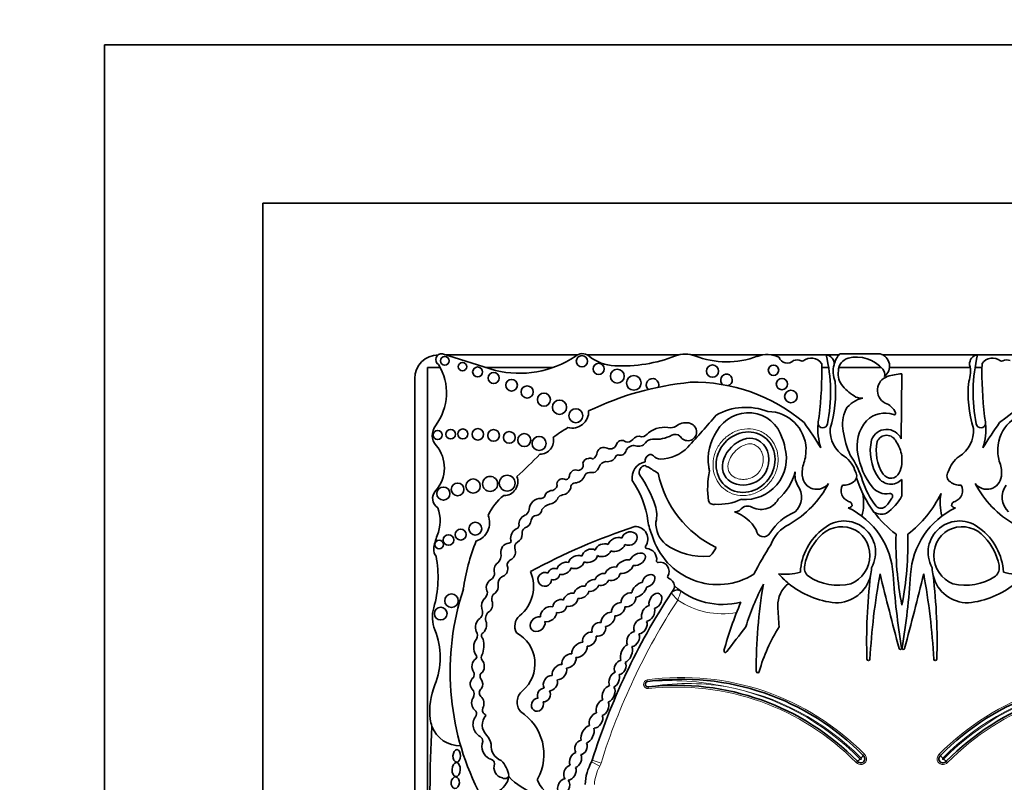
# Model space of a CAD drawing. Units: millimetres. Extents: x 0 to 747, y 0 to 1164.
# Drawn here: x 382 to 413, y 649 to 673 of the extents above; entities that cross this region are included whole.
import ezdxf
from ezdxf import colors
from ezdxf.entities.mleader import LeaderData, LeaderLine
from ezdxf.math import Vec2, Vec3

# ---------------------------------------------------------------- set-up
doc = ezdxf.new("R2010")
doc.units = ezdxf.units.MM
doc.layers.add('DV1_Défaut', color=7, linetype='Continuous')
doc.layers.add('Défaut', color=7, linetype='Continuous')

# ---------------------------------------------------------------- blocks, each defined once
blk = doc.blocks.new('_DOT')
at = {"color": 0}
blk.add_line((0, 0), (-1, 0), dxfattribs=at)
at = {"color": 0, "const_width": 0.333}
blk.add_lwpolyline([(-0.1665, 0, 1), (0.1665, 0, 1)], format="xyb", close=True, dxfattribs=at)
blk = doc.blocks.new('SE')
at = {"layer": 'DV1_Défaut', "color": 7, "linetype": 'Continuous', "lineweight": 35}
for p, q in [((384.644, 622.653), (384.644, 672.653)), ((384.644, 672.653), (434.644, 672.653)), ((429.644, 667.653), (389.644, 667.653)), ((389.644, 667.653), (389.644, 627.653)), ((396.997, 662.362), (395.323, 662.887)), ((399.587, 662.853), (395.433, 662.853)), ((402.805, 662.853), (399.897, 662.853)), ((405.453, 662.853), (403.188, 662.853)), ((407.451, 662.853), (405.709, 662.853)), ((407.855, 662.853), (407.465, 662.853)), ((407.883, 662.887), (409.155, 662.887)), ((412.224, 662.853), (409.244, 662.853)), ((413.979, 662.853), (412.237, 662.853)), ((395.248, 662.452), (394.845, 662.452)), ((394.845, 662.452), (394.845, 646.389)), ((398.813, 662.452), (396.71, 662.452)), ((407.53, 662.452), (407.312, 662.452)), ((409.194, 662.452), (407.852, 662.452)), ((412.005, 662.452), (409.454, 662.452)), ((412.377, 662.452), (412.158, 662.452)), ((394.444, 662.103), (394.444, 645.769)), ((409.844, 662.257), (409.824, 660.201)), ((409.84, 659.661), (409.84, 659.396)), ((409.844, 658.915), (409.844, 658.394)), ((408.626, 650.186), (408.663, 650.227)), ((411.025, 650.227), (411.062, 650.186)), ((408.44, 650.003), (408.399, 649.967)), ((411.29, 649.967), (411.248, 650.003))]:
    blk.add_line(p, q, dxfattribs=at)
at = {"layer": 'DV1_Défaut', "color": 7, "linetype": 'Continuous', "lineweight": 18}
for p, q in [((401.798, 652.58), (401.805, 652.525)), ((401.832, 652.304), (401.826, 652.359)), ((400.293, 649.846), (400.037, 649.991)), ((400.337, 649.948), (400.056, 650.035))]:
    blk.add_line(p, q, dxfattribs=at)
at = {"layer": 'DV1_Défaut', "color": 7, "linetype": 'Continuous', "lineweight": 35}
for centre, radius in [((395.394, 662.664), 0.139), ((399.731, 662.65), 0.178), ((395.956, 662.48), 0.133), ((396.435, 662.312), 0.158), ((400.261, 662.41), 0.177), ((400.849, 662.178), 0.219), ((403.859, 662.34), 0.193), ((405.786, 662.367), 0.165), ((396.94, 662.121), 0.174), ((397.507, 661.893), 0.183), ((401.372, 661.968), 0.232), ((406.054, 661.931), 0.18), ((398, 661.68), 0.193), ((406.338, 661.537), 0.2), ((398.53, 661.437), 0.207), ((399.022, 661.197), 0.226), ((399.539, 660.93), 0.221), ((395.582, 660.345), 0.151), ((395.966, 660.353), 0.158), ((396.439, 660.342), 0.181), ((396.938, 660.306), 0.184), ((395.173, 660.32), 0.144), ((397.434, 660.243), 0.186), ((397.909, 660.159), 0.205), ((398.378, 660.052), 0.223), ((396.292, 658.705), 0.226), ((396.829, 658.774), 0.237), ((397.369, 658.796), 0.249), ((395.351, 658.467), 0.208), ((395.802, 658.601), 0.2), ((396.36, 657.357), 0.204), ((395.513, 657), 0.166), ((395.899, 657.172), 0.173), ((395.215, 656.855), 0.136), ((395.607, 655.08), 0.214), ((395.269, 654.675), 0.2)]:
    blk.add_circle(centre, radius, dxfattribs=at)
for centre, radius, start, end in [((395.194, 662.103), 0.75, 90, 180), ((395.296, 662.702), 0.187, 81.5846, 236.8584), ((397.753, 665.461), 3.19, 256.2848, 303.5808), ((399.742, 662.563), 0.329, 50.8835, 132.9357), ((400.829, 663.9), 1.395, 230.8835, 267.5424), ((400.976, 667.314), 4.812, 267.5424, 290.8729), ((402.996, 662.014), 0.86, 69.1271, 110.8729), ((404.303, 665.441), 2.807, 249.1271, 290.27), ((405.581, 661.979), 0.882, 64.5268, 110.27), ((406.221, 662.865), 0.275, 198.7844, 315.6163), ((406.526, 662.416), 0.278, 62.0751, 112.9477), ((406.687, 662.719), 0.065, 242.0751, 306.1331), ((406.974, 662.326), 0.423, 37.5627, 126.1331), ((402.533, 661.673), 5.058, 348.5484, 13.5077), ((407.413, 662.567), 0.29, 354.4508, 82.5389), ((408.542, 662.323), 0.868, 139.4438, 165.5706), ((408.259, 662.344), 0.421, 105.9426, 179.5041), ((408.409, 661.683), 1.099, 40.649, 104.0119), ((409.052, 662.496), 0.404, 306.0623, 75.237), ((412.276, 662.567), 0.29, 97.4611, 185.5492), ((417.155, 661.673), 5.058, 166.4923, 191.4516), ((412.714, 662.326), 0.423, 53.8669, 142.4373), ((413.002, 662.719), 0.065, 233.8669, 297.9249), ((413.163, 662.416), 0.278, 67.0523, 117.9249), ((393.755, 661.646), 1.696, 322.5259, 32.0194), ((395.53, 662.301), 11.783, 353.203, 1.3702), ((408.542, 662.323), 0.868, 165.5706, 200.9649), ((408.448, 662.258), 0.617, 171.6054, 220.2966), ((409.073, 662.244), 0.23, 341.0916, 42.3414), ((411.146, 662.323), 0.868, 339.0351, 14.4294), ((424.159, 662.301), 11.783, 178.6298, 186.797), ((401.962, 661.905), 0.2, 338.7152, 226.864), ((404.301, 662.058), 0.184, 285.4271, 233.213), ((409.531, 661.733), 0.46, 108.5479, 241.7191), ((409.974, 660.314), 1.947, 93.8316, 107.6263), ((404.118, 652.41), 9.625, 95.7287, 115.7032), ((403.274, 656.616), 5.373, 49.6498, 91.2537), ((403.884, 661.651), 3.865, 343.1077, 5.366), ((409.374, 663.138), 1.894, 222.4788, 238.7665), ((415.805, 661.651), 3.865, 174.634, 196.8923), ((416.414, 656.616), 5.373, 88.7463, 130.3502), ((408.747, 660.691), 0.804, 99.5373, 147.1828), ((408.582, 662.013), 0.53, 249.0289, 273.4833), ((404.914, 659.271), 1.923, 68.7812, 119.1063), ((409.084, 660.657), 1.116, 155.0894, 191.2769), ((409.141, 660.808), 0.548, 23.3106, 71.6391), ((399.421, 661.059), 0.522, 255.2198, 2.6534), ((381.771, 679.792), 29.123, 317.023, 319.6888), ((404.984, 659.895), 1.127, 16.8531, 150.8582), ((405.594, 659.842), 1.222, 2.2544, 89.2214), ((409.13, 660.511), 1.941, 168.2226, 175.0633), ((409.304, 660.211), 0.802, 69.9061, 135.8577), ((409.601, 661.006), 0.0466, 242.0604, 23.3106), ((410.559, 660.511), 1.941, 4.9367, 11.7774), ((414.095, 659.842), 1.222, 90.7786, 177.7456), ((395.495, 660.313), 0.495, 142.5259, 220.8447), ((401.58, 656.609), 4.563, 120.1484, 127.2121), ((402.359, 659.685), 0.88, 78.104, 126.4882), ((402.493, 660.968), 0.425, 276.4269, 305.0102), ((403.015, 660.223), 0.485, 72.4516, 125.0102), ((403.077, 660.419), 0.279, 208.3879, 72.4516), ((396.976, 653.65), 12.06, 31.2807, 35.8367), ((409.13, 660.511), 1.941, 175.0633, 197.9755), ((407.344, 660.696), 0.149, 186.859, 349.8359), ((408.537, 660.456), 0.958, 175.7182, 238.3837), ((409.648, 659.971), 1.219, 139.0151, 192.1621), ((409.362, 659.989), 0.508, 24.6463, 159.7573), ((411.151, 660.456), 0.958, 301.6163, 4.2818), ((412.345, 660.696), 0.149, 190.1641, 353.141), ((422.712, 653.65), 12.06, 144.1633, 148.7193), ((410.559, 660.511), 1.941, 342.0245, 4.9367), ((398.399, 660.143), 0.433, 270.0686, 13.2807), ((401.176, 660.303), 0.206, 252.8221, 321.5629), ((401.534, 660.046), 0.235, 68.9438, 146.6116), ((401.604, 660.54), 0.275, 273.0831, 327.5848), ((401.974, 659.902), 0.287, 91.9859, 143.5136), ((402.06, 661.295), 1.111, 265.0436, 297.5681), ((402.686, 660.123), 0.218, 48.31, 120.7913), ((405.286, 659.556), 1.563, 145.4036, 188.7837), ((404.963, 659.738), 1.201, 9.1221, 23.737), ((410.985, 660.907), 3.032, 188.8782, 203.9048), ((410.393, 659.821), 1.546, 167.1455, 212.7779), ((409.362, 659.989), 0.321, 21.8722, 157.784), ((394.302, 659.282), 1.081, 317.6857, 40.8447), ((400.422, 659.711), 0.218, 59.6701, 162.2627), ((400.621, 660.093), 0.213, 245.3901, 347.723), ((400.996, 659.961), 0.188, 50.5272, 152.4921), ((401.36, 659.729), 0.255, 74.2596, 154.8652), ((401.511, 660.264), 0.301, 254.2596, 320.5664), ((402.206, 660.752), 1.193, 270.0261, 317.023), ((404.89, 659.585), 1.305, 264.8517, 15.2655), ((391.553, 660.585), 15.277, 356.5501, 357.394), ((410.393, 659.821), 1.359, 167.6952, 212.7779), ((408.86, 659.528), 0.989, 7.6934, 35.9265), ((428.135, 660.585), 15.277, 182.606, 183.4499), ((384.3, 673.482), 19.71, 312.7358, 315.6733), ((399.949, 659.39), 0.192, 93.2447, 165.3133), ((399.981, 659.392), 0.194, 59.0103, 102.6024), ((399.9, 659.819), 0.317, 304.8741, 352.55), ((400.54, 659.755), 0.279, 259.3592, 333.7539), ((400.875, 659.603), 0.0888, 64.8351, 161.5466), ((400.945, 659.867), 0.186, 259.8979, 350.743), ((401.95, 659.492), 0.223, 119.4414, 184.396), ((401.901, 659.579), 0.123, 39.9564, 119.4414), ((402.206, 659.834), 0.275, 219.9564, 270.0261), ((405.594, 659.842), 1.222, 340.7921, 351.6896), ((407.484, 658.889), 0.932, 16.7311, 53.739), ((405.804, 658.019), 2.925, 17.0347, 34.5567), ((410.661, 660.056), 2.23, 188.8261, 218.1562), ((412.205, 658.889), 0.932, 126.261, 163.2689), ((414.095, 659.842), 1.222, 188.3104, 199.2079), ((399.601, 659.374), 0.175, 274.6018, 21.5974), ((399.936, 659.443), 0.366, 305.9089, 339.9639), ((400.504, 659.244), 0.237, 93.8186, 161.9107), ((401.843, 658.96), 0.528, 102.6312, 188.1636), ((401.768, 659.136), 0.227, 99.6908, 201.5231), ((401.818, 659.419), 0.106, 213.8834, 268.1453), ((406.395, 666.505), 8.527, 237.5061, 240.0766), ((404.846, 659.392), 1.107, 183.8852, 190.9138), ((407.677, 659.116), 0.984, 160.7921, 185.8741), ((408.86, 659.528), 0.989, 335.8279, 352.3066), ((412.012, 659.116), 0.984, 354.1259, 19.2079), ((397.262, 658.846), 0.443, 269.8668, 21.1192), ((399.109, 658.768), 0.167, 64.5447, 195.5559), ((399.214, 659.041), 0.126, 254.565, 7.2427), ((399.536, 659.016), 0.2, 66.6151, 168.2469), ((399.501, 659.138), 0.332, 272.064, 338.3511), ((399.957, 658.979), 0.153, 86.8263, 166.211), ((400.004, 659.813), 0.682, 266.8263, 282.4366), ((398.472, 656.877), 3.774, 18.7718, 35.1911), ((405.44, 659.798), 3.369, 191.7103, 244.2017), ((406.429, 658.642), 2.724, 168.5573, 188.5926), ((404.746, 659.628), 1.793, 311.5526, 344.864), ((407.099, 659.046), 0.633, 169.671, 209.5435), ((407.156, 659.063), 0.46, 185.8741, 323.5446), ((408.2, 659.026), 0.22, 300.2411, 36.7484), ((411.816, 660.022), 3.566, 197.2695, 216.8291), ((409.496, 659.243), 0.478, 212.7779, 316.773), ((409.496, 659.243), 0.292, 212.7779, 335.8279), ((411.488, 659.026), 0.22, 143.2516, 239.7589), ((412.532, 659.063), 0.46, 216.4554, 354.1259), ((398.76, 658.751), 0.19, 265.2176, 351.6149), ((399.08, 658.728), 0.306, 275.9978, 355.1872), ((399.546, 658.636), 0.174, 100.9263, 157.6316), ((398.874, 657.202), 2.97, 7.6647, 34.5343), ((404.675, 660.283), 3.22, 299.9043, 332.3548), ((406.047, 658.354), 0.629, 312.1187, 37.1657), ((408.282, 658.558), 0.359, 150.2621, 250.3551), ((408.027, 659.174), 0.441, 262.6846, 310.0663), ((411.11, 659.693), 2.638, 198.0419, 217.9524), ((409.356, 659.031), 0.572, 218.1562, 279.9409), ((411.662, 659.174), 0.441, 229.9337, 277.3154), ((411.406, 658.558), 0.359, 289.6449, 29.7379), ((415.014, 660.283), 3.22, 207.6452, 240.0957), ((413.642, 658.354), 0.629, 142.8343, 227.8813), ((395.361, 658.318), 0.351, 137.6857, 238.0266), ((398.258, 657.093), 1.646, 127.2923, 155.3673), ((398.429, 657.949), 0.364, 87.9916, 177.8068), ((398.439, 658.438), 0.125, 271.2142, 336.1463), ((398.807, 658.301), 0.268, 103.6871, 161.3126), ((398.68, 658.443), 0.311, 274.5776, 339.9347), ((399.17, 658.175), 0.255, 103.2102, 140.7814), ((407.132, 658.173), 1.504, 343.9462, 11.3675), ((408.738, 658.723), 0.885, 313.3513, 333.1898), ((408.514, 659.093), 1.502, 304.1439, 332.2827), ((409.469, 658.385), 0.0844, 313.8126, 99.9409), ((407.873, 660.022), 3.566, 307.2126, 334.1832), ((412.557, 658.173), 1.504, 168.6325, 196.0538), ((394.037, 657.603), 1.212, 337.4433, 20.1689), ((398.844, 657.684), 0.47, 107.1969, 143.3278), ((401.177, 657.787), 0.92, 346.2847, 19.3485), ((403.889, 658.282), 0.16, 196.9755, 288.0921), ((404.044, 659.878), 1.751, 266.5479, 294.5953), ((405.393, 658.59), 0.622, 238.1496, 330.7777), ((408.152, 658.156), 0.139, 269.5994, 329.1267), ((407.06, 655.751), 2.515, 3.6159, 64.3189), ((408.132, 658.085), 0.138, 0.1458, 77.7992), ((409.183, 658.211), 0.209, 222.4642, 321.1595), ((412.628, 655.751), 2.515, 115.6811, 176.3841), ((411.556, 658.085), 0.138, 102.2008, 179.8542), ((411.537, 658.156), 0.139, 210.8733, 270.4006), ((396.211, 657.542), 0.6, 287.0981, 23.3354), ((398.052, 657.499), 0.311, 105.1734, 177.6308), ((397.679, 658.078), 0.404, 316.2409, 343.458), ((398.312, 657.584), 0.195, 97.6035, 167.504), ((398.258, 657.986), 0.21, 277.6035, 354.1346), ((404.154, 656.714), 1.241, 29.2203, 71.3761), ((407.09, 656.345), 1.662, 111.943, 148.1639), ((411.816, 660.022), 3.566, 216.8291, 232.7874), ((409.191, 658.213), 0.4, 235.0733, 294.5917), ((397.615, 657.477), 0.13, 288.5116, 15.6763), ((398.015, 657.225), 0.179, 119.5214, 192.5378), ((397.841, 657.648), 0.281, 287.7626, 355.6364), ((407.838, 637.958), 20.503, 108.2912, 118.3476), ((401.417, 657.028), 0.397, 325.4285, 91.8885), ((403.619, 657.885), 1.824, 189.0581, 204.086), ((402.941, 657.523), 0.871, 177.0114, 229.9003), ((406.759, 656.484), 1.116, 115.4461, 160.777), ((408.448, 655.899), 1.814, 126.138, 177.3889), ((408.022, 656.61), 0.992, 330.5988, 130.4758), ((411.666, 656.61), 0.992, 49.5242, 209.4012), ((411.24, 655.899), 1.814, 2.6111, 53.862), ((396.62, 656.53), 1.584, 157.4433, 173.3046), ((397.826, 657.047), 0.35, 118.9129, 187.9399), ((397.578, 657.17), 0.263, 297.1747, 3.5302), ((404.024, 657.747), 2.157, 196.3216, 302.0049), ((405.472, 657.336), 0.235, 183.9952, 331.0274), ((408.511, 655.867), 1.771, 136.3515, 169.0314), ((419.846, 656.892), 10.19, 178.3659, 191.0456), ((399.843, 656.892), 10.19, 348.9544, 1.6341), ((411.178, 655.867), 1.771, 10.9686, 43.6485), ((402.293, 654.584), 6.369, 158.0088, 172.2634), ((397.445, 656.621), 0.28, 95.3648, 188.4193), ((397.426, 656.964), 0.0638, 263.5665, 32.8954), ((397.81, 656.765), 0.204, 123.308, 204.5336), ((401.782, 656.776), 0.0466, 145.4285, 266.8393), ((403.584, 658.582), 2.103, 235.1076, 274.8432), ((403.068, 657.197), 1.004, 315.8525, 334.5596), ((416.126, 650.231), 12.346, 147.5706, 152.5755), ((395.318, 656.683), 0.274, 173.3046, 223.578), ((391.656, 655.829), 3.527, 343.991, 10.8604), ((396.852, 656.515), 0.322, 312.2696, 11.5956), ((397.36, 656.617), 0.272, 294.4647, 13.7147), ((401.761, 656.396), 0.333, 350.9426, 86.8393), ((403.757, 656.533), 0.0466, 274.8432, 311.0659), ((397.546, 656.208), 0.177, 114.4647, 206.6347), ((402.137, 656.337), 0.0466, 170.9426, 280.7378), ((402.199, 656.008), 0.288, 328.7803, 100.7378), ((407.115, 656.125), 0.352, 167.0388, 229.8438), ((407.758, 656.14), 1.128, 346.3763, 359.1146), ((411.931, 656.14), 1.128, 180.8854, 193.6237), ((412.573, 656.125), 0.352, 310.1562, 12.9612), ((396.731, 655.943), 0.236, 298.9916, 4.8732), ((397.335, 655.622), 0.252, 121.4613, 187.9224), ((397.01, 655.526), 1.192, 309.0992, 23.5326), ((402.485, 655.835), 0.0466, 148.7803, 252.1767), ((406.182, 657.535), 1.618, 261.5562, 286.2956), ((408.015, 657.758), 2.759, 221.3602, 230.4872), ((407.838, 657.294), 1.724, 236.5727, 283.244), ((407.758, 656.14), 1.128, 269.2118, 346.3763), ((426.072, 653.809), 17.341, 173.1591, 181.9109), ((430.82, 651.997), 22.02, 169.6999, 176.7917), ((512.549, 681.005), 106.391, 193.62962, 194.94375), ((432.417, 657.353), 22.892, 183.6159, 189.4673), ((387.271, 657.353), 22.892, 350.5327, 356.3841), ((307.139, 681.005), 106.391, 345.05625, 346.37038), ((388.869, 651.997), 22.02, 3.2083, 10.3001), ((393.616, 653.809), 17.341, 358.0891, 6.8409), ((411.931, 656.14), 1.128, 193.6237, 270.7882), ((411.851, 657.294), 1.724, 256.756, 303.4273), ((413.507, 657.535), 1.618, 253.7044, 278.4438), ((402.389, 655.537), 0.266, 3.3694, 72.1767), ((402.389, 655.537), 0.266, 341.3498, 3.3694), ((404.182, 657.23), 2.268, 227.6913, 284.5738), ((411.933, 652.154), 7.328, 151.9158, 163.3089), ((420.313, 653.008), 15.07, 170.0811, 180.6431), ((406.824, 654.924), 0.903, 128.7103, 181.0321), ((408.015, 657.758), 2.759, 230.4872, 264.3314), ((411.674, 657.758), 2.759, 275.6686, 309.5128), ((403.958, 652.831), 8.392, 161.8756, 206.5382), ((396.401, 655.388), 0.35, 314.547, 354.0898), ((397.096, 655.136), 0.218, 120.6092, 196.1916), ((419.935, 643.871), 20.813, 146.6186, 162.774), ((419.935, 643.871), 20.813, 146.1931, 146.6186), ((402.74, 655.201), 0.22, 54.5907, 146.6186), ((416.126, 650.231), 12.346, 157.104, 164.6312), ((424.55, 655.853), 18.652, 182.903, 184.922), ((396.078, 654.561), 1.074, 163.991, 202.0368), ((396.303, 654.723), 0.288, 313.62, 23.689), ((396.96, 654.515), 0.276, 119.9981, 196.1538), ((398.023, 654.28), 0.414, 129.0992, 210.5485), ((555.273, 538.146), 189.974, 142.32326, 142.62313), ((410.368, 651.435), 5.226, 147.3734, 164.3149), ((392.942, 653.291), 2.309, 337.9148, 22.0368), ((396.198, 653.986), 0.23, 328.0173, 32.4865), ((396.692, 653.973), 0.138, 150.4235, 231.4721), ((397.121, 653.085), 1.126, 310.5982, 61.0196), ((395.879, 653.663), 0.754, 336.5513, 15.4956), ((396.317, 653.308), 0.0901, 311.013, 46.2807), ((396.68, 653.284), 0.134, 144.0798, 213.4544), ((404.267, 653.491), 0.0466, 164.6312, 333.8882), ((409.796, 653.581), 0.0412, 194.9437, 9.4673), ((409.892, 653.581), 0.0412, 170.5327, 345.0563), ((408.788, 653.232), 0.0466, 181.9109, 356.7917), ((410.901, 653.232), 0.0466, 183.2083, 358.0891), ((396.1, 652.745), 0.225, 334.3407, 22.2749), ((396.652, 652.693), 0.143, 138.9092, 219.8572), ((405.29, 652.847), 0.0466, 190.2183, 0.9128), ((397.128, 651.593), 2.208, 157.9148, 186.6358), ((401.817, 652.442), 0.0839, 97.7619, 276.3368), ((402.889, 644.572), 8.026, 44.3784, 97.7619), ((402.712, 644.381), 8.026, 44.4644, 96.3368), ((416.799, 644.572), 8.026, 82.2381, 135.6216), ((416.977, 644.381), 8.026, 83.6632, 135.5356), ((396.075, 652.124), 0.248, 329.2118, 43.2184), ((396.645, 652.171), 0.159, 126.3947, 226.9399), ((398.146, 651.872), 0.463, 129.2702, 219.8451), ((396.266, 651.509), 0.136, 336.6348, 59.4442), ((396.544, 651.328), 0.199, 140.2716, 155.3107), ((397.032, 651.15), 0.451, 137.6981, 224.9456), ((396.756, 651.629), 0.171, 161.7153, 228.1695), ((396.544, 651.328), 0.199, 39.1785, 60.6885), ((396.91, 650.217), 1.619, 331.4147, 57.013), ((395.888, 651.449), 0.96, 186.6358, 200.9052), ((396.718, 651.166), 0.431, 145.3424, 241.8684), ((431.668, 648.915), 36.742, 176.5815, 182.8498), ((395.888, 651.449), 0.96, 200.9052, 270.6583), ((396.349, 650.468), 0.514, 8.2206, 44.9456), ((396.415, 650.634), 0.182, 359.5795, 56.8015), ((397.026, 650.481), 0.455, 160.5043, 242.2514), ((397.365, 650.5), 0.509, 175.3174, 248.8087), ((396.806, 649.915), 0.163, 3.0121, 87.0092), ((397.29, 649.811), 0.34, 160.6987, 257.3228), ((396.587, 649.422), 0.846, 8.6923, 45.4179), ((401.409, 649.213), 1.577, 150.415, 177.7306), ((399.846, 650.1), 0.22, 330.415, 342.774), ((408.544, 650.084), 0.131, 217.8739, 51.0548), ((409.436, 648.892), 1.492, 127.6189, 131.8638), ((409.709, 649.176), 1.481, 137.0055, 141.2838), ((411.145, 650.084), 0.131, 128.9452, 322.1261), ((409.979, 649.176), 1.481, 38.7162, 42.9945), ((410.253, 648.892), 1.492, 48.1362, 52.3811), ((396.791, 649.619), 0.636, 237.58, 351.0617), ((397.291, 649.599), 0.142, 237.8646, 339.5278), ((399.111, 651.168), 2.362, 224.2565, 272.7039), ((398.372, 649.42), 0.0466, 151.4147, 200.4448), ((399.187, 649.724), 0.916, 200.4448, 272.2478)]:
    blk.add_arc(centre, radius, start, end, dxfattribs=at)
at = {"layer": 'DV1_Défaut', "color": 7, "linetype": 'Continuous', "lineweight": 18}
for centre, radius, start, end in [((409.048, 652.869), 6.672, 157.8848, 160.4818), ((419.935, 643.871), 20.519, 146.8279, 162.774), ((404.182, 657.23), 2.562, 236.2946, 279.8277), ((401.817, 652.442), 0.139, 97.7619, 276.3368), ((402.889, 644.572), 8.082, 44.3992, 97.7619), ((402.507, 644.17), 8.384, 77.8784, 94.8006), ((403.075, 644.779), 7.682, 81.068, 99.3579), ((416.799, 644.572), 8.082, 82.2381, 135.6008), ((402.712, 644.381), 7.971, 44.4851, 96.3368), ((402.712, 644.381), 8.137, 44.4003, 78.9767), ((402.889, 644.572), 7.916, 44.3119, 79.9734), ((416.799, 644.572), 7.916, 100.0266, 135.6881), ((416.977, 644.381), 8.137, 101.0233, 135.5997), ((416.977, 644.381), 7.971, 83.6632, 135.5149), ((408.544, 650.084), 0.186, 218.9364, 49.9819), ((411.145, 650.084), 0.186, 130.0181, 321.0636), ((399.846, 650.1), 0.514, 330.415, 342.774), ((408.544, 650.084), 0.021, 207.9873, 61.1718), ((411.145, 650.084), 0.021, 118.8282, 332.0127), ((401.409, 649.213), 1.283, 150.415, 177.4932)]:
    blk.add_arc(centre, radius, start, end, dxfattribs=at)
at = {"layer": 'DV1_Défaut', "color": 7, "linetype": 'Continuous', "lineweight": 35}
for centre, major_axis, ratio in [((404.904, 659.46), (0.587, 0.793), 0.910149), ((395.773, 650.175), (-0.006, -0.197), 0.600315), ((395.755, 649.741), (0.012, 0.22), 0.577175), ((395.728, 649.328), (-0.014, -0.18), 0.728077)]:
    blk.add_ellipse(centre, major_axis=major_axis, ratio=ratio, dxfattribs=at)
for centre, major_axis, ratio, start_param, end_param in [((407.913, 656.484), (-0.503, -0.802), 0.963522, 0.930979, 4.553579), ((411.776, 656.484), (0.503, -0.802), 0.963522, 1.729606, 5.352206), ((400.823, 656.858), (-0.261, -0.119), 0.713252, 3.735143, 5.712546), ((401.232, 657.045), (-0.231, -0.101), 0.825533, 0.596203, 5.726321), ((400.401, 656.677), (0.248, 0.085), 0.747346, 0.661305, 2.680258), ((400.823, 656.858), (-0.261, -0.119), 0.713252, 0.559272, 2.557044), ((399.557, 656.303), (0.238, 0.114), 0.736396, 0.511371, 2.646987), ((399.976, 656.5), (-0.241, -0.113), 0.752012, 3.620215, 5.783285), ((399.976, 656.5), (-0.241, -0.113), 0.752012, 0.500753, 2.61221), ((400.401, 656.677), (0.248, 0.085), 0.747346, 3.714334, 5.758919), ((401.49, 656.388), (-0.238, -0.135), 0.615635, 0.658923, 5.635782), ((397.171, 656.073), (0.091, 0.232), 0.859014, 0.91345, 2.36337), ((397.171, 656.073), (0.091, 0.232), 0.859014, 3.720999, 5.262976), ((399.164, 656.102), (0.219, 0.124), 0.685638, 0.54242, 2.550203), ((399.164, 656.102), (0.219, 0.124), 0.685638, 3.731312, 5.671893), ((399.557, 656.303), (0.238, 0.114), 0.736396, 3.65999, 5.7591), ((400.704, 655.933), (0.221, 0.135), 0.760617, 0.624566, 2.444975), ((401.084, 656.157), (0.26, 0.146), 0.628574, 0.587945, 2.487165), ((401.084, 656.157), (0.26, 0.146), 0.628574, 3.829451, 5.712266), ((398.556, 655.755), (0.182, 0.117), 0.99909, 0.519062, 5.686727), ((398.841, 655.922), (0.173, 0.085), 0.916563, 0.628142, 2.506811), ((398.841, 655.922), (0.173, 0.085), 0.916563, 3.919352, 5.75798), ((400.369, 655.751), (0.206, 0.11), 0.751227, 0.726234, 2.545694), ((400.704, 655.933), (0.221, 0.135), 0.760617, 3.729119, 5.641097), ((401.838, 655.712), (-0.167, -0.164), 0.680953, 0.674229, 5.591148), ((396.898, 655.519), (0.06, 0.232), 0.775733, 0.608791, 2.557452), ((396.898, 655.519), (0.06, 0.232), 0.775733, 3.94166, 5.202545), ((399.715, 655.346), (0.221, 0.132), 0.675279, 0.648409, 2.553451), ((400.053, 655.563), (0.203, 0.121), 0.701071, 0.705721, 2.555516), ((400.053, 655.563), (0.203, 0.121), 0.701071, 3.825211, 5.603023), ((400.369, 655.751), (0.206, 0.11), 0.751227, 3.835515, 5.537914), ((401.543, 655.428), (0.206, 0.199), 0.580794, 0.644497, 2.561371), ((401.543, 655.428), (0.206, 0.199), 0.580794, 3.706331, 5.631386), ((399.373, 655.111), (0.206, 0.146), 0.751991, 0.598393, 2.436323), ((399.715, 655.346), (0.221, 0.132), 0.675279, 3.854398, 5.728453), ((401.202, 655.108), (0.192, 0.171), 0.749578, 0.508295, 2.678155), ((401.202, 655.108), (0.192, 0.171), 0.749578, 3.628899, 5.816697), ((402.054, 655.074), (-0.134, -0.224), 0.681906, 0.560759, 5.738416), ((396.732, 654.945), (0.035, 0.232), 0.749963, 0.705598, 2.153847), ((396.732, 654.945), (0.035, 0.232), 0.749963, 3.874338, 5.421938), ((398.676, 654.656), (0.221, 0.167), 0.770036, 0.48682, 2.743335), ((399.032, 654.909), (0.192, 0.128), 0.854611, 0.514817, 2.60117), ((399.032, 654.909), (0.192, 0.128), 0.854611, 3.723224, 5.614049), ((399.373, 655.111), (0.206, 0.146), 0.751991, 3.66971, 5.707172), ((400.878, 654.813), (0.181, 0.167), 0.677854, 0.553985, 2.69869), ((400.878, 654.813), (0.181, 0.167), 0.677854, 3.655082, 5.726434), ((401.823, 654.68), (0.136, 0.236), 0.679397, 0.527612, 2.659968), ((398.331, 654.34), (0.181, 0.178), 0.843012, 0.479308, 5.787523), ((398.676, 654.656), (0.221, 0.167), 0.770036, 3.720603, 5.740104), ((400.558, 654.493), (0.181, 0.188), 0.656379, 0.459777, 2.602195), ((400.558, 654.493), (0.181, 0.188), 0.656379, 3.716305, 5.812931), ((401.823, 654.68), (0.136, 0.236), 0.679397, 3.607225, 5.749123), ((396.541, 654.28), (0.055, 0.252), 0.660966, 0.540507, 2.449954), ((396.541, 654.28), (0.055, 0.252), 0.660966, 3.64068, 5.530597), ((400.263, 654.176), (0.164, 0.171), 0.847771, 0.491101, 2.657946), ((400.263, 654.176), (0.164, 0.171), 0.847771, 3.598329, 5.834224), ((401.581, 654.271), (0.136, 0.222), 0.725239, 0.47165, 2.721415), ((401.581, 654.271), (0.136, 0.222), 0.725239, 3.615758, 5.830844), ((399.967, 653.867), (0.16, 0.188), 0.765781, 0.441299, 2.602063), ((399.967, 653.867), (0.16, 0.188), 0.765781, 3.64086, 5.725315), ((401.349, 653.868), (0.129, 0.222), 0.705317, 0.478302, 2.803973), ((401.349, 653.868), (0.129, 0.222), 0.705317, 3.650965, 5.826746), ((396.485, 653.617), (0.01, 0.297), 0.590056, 0.608288, 2.552564), ((399.654, 653.525), (0.203, 0.203), 0.65866, 0.556919, 2.694129), ((399.654, 653.525), (0.203, 0.203), 0.65866, 3.645477, 5.798983), ((401.138, 653.411), (0.117, 0.278), 0.557058, 0.458612, 2.660309), ((401.138, 653.411), (0.117, 0.278), 0.557058, 3.590627, 5.818672), ((399.32, 653.177), (0.181, 0.181), 0.738176, 0.505925, 2.736946), ((396.449, 653.007), (0.005, 0.252), 0.781158, 0.40929, 2.363846), ((396.449, 653.007), (0.005, 0.252), 0.781158, 3.668378, 5.665586), ((399.018, 652.821), (0.178, 0.203), 0.746783, 0.502875, 2.604015), ((399.32, 653.177), (0.181, 0.181), 0.738176, 3.722917, 5.840487), ((400.941, 652.97), (0.101, 0.213), 0.741067, 0.456466, 2.657322), ((400.941, 652.97), (0.101, 0.213), 0.741067, 3.541267, 5.848436), ((398.736, 652.475), (0.146, 0.207), 0.831885, 0.475114, 2.813994), ((399.018, 652.821), (0.178, 0.203), 0.746783, 3.731587, 5.861123), ((400.753, 652.58), (0.094, 0.235), 0.600301, 0.440827, 2.670317), ((400.753, 652.58), (0.094, 0.235), 0.600301, 3.671472, 5.698253), ((396.399, 652.448), (-0.015, 0.227), 0.869852, 0.434044, 2.253109), ((396.399, 652.448), (-0.015, 0.227), 0.869852, 3.939054, 5.398707), ((398.736, 652.475), (0.146, 0.207), 0.831885, 3.688096, 5.688637), ((400.576, 652.135), (0.119, 0.253), 0.659212, 0.477238, 2.636977), ((398.53, 652.101), (0.103, 0.196), 0.917143, 0.460427, 2.526983), ((398.53, 652.101), (0.103, 0.196), 0.917143, 3.527159, 5.828812), ((400.576, 652.135), (0.119, 0.253), 0.659212, 3.688152, 5.949747), ((396.439, 651.838), (-0.005, 0.252), 0.769758, 0.870307, 2.550457), ((396.439, 651.838), (-0.005, 0.252), 0.769758, 4.031766, 5.732589), ((398.324, 651.791), (0.096, 0.185), 0.900885, 0.426099, 5.620656), ((400.381, 651.701), (0.112, 0.246), 0.683165, 0.538239, 2.564179), ((400.381, 651.701), (0.112, 0.246), 0.683165, 3.700532, 5.77092), ((400.175, 651.295), (0.145, 0.225), 0.707885, 0.640899, 2.691331), ((400.175, 651.295), (0.145, 0.225), 0.707885, 3.586266, 5.826682), ((399.91, 650.853), (0.141, 0.275), 0.575695, 0.419668, 2.563706), ((399.91, 650.853), (0.141, 0.275), 0.575695, 3.692381, 5.747016), ((399.701, 650.441), (0.083, 0.217), 0.825663, 0.408398, 2.650491), ((399.701, 650.441), (0.083, 0.217), 0.825663, 3.548376, 5.657039), ((399.527, 650.043), (0.105, 0.231), 0.702793, 0.491185, 2.624954), ((399.527, 650.043), (0.105, 0.231), 0.702793, 3.705144, 5.803753), ((399.35, 649.648), (0.116, 0.222), 0.722064, 0.596373, 2.922029), ((399.35, 649.648), (0.116, 0.222), 0.722064, 3.47454, 5.816496), ((399.154, 649.205), (0.094, 0.235), 0.703425, 0.265025, 5.986032)]:
    blk.add_ellipse(centre, major_axis=major_axis, ratio=ratio, start_param=start_param, end_param=end_param, dxfattribs=at)
at = {"layer": 'DV1_Défaut', "color": 7, "linetype": 'Continuous', "lineweight": 18}
for points, knots in [([(405.55, 660.333), (405.635, 660.271), (405.709, 660.193), (405.767, 660.106), (405.826, 660.02), (405.87, 659.922), (405.898, 659.821), (405.926, 659.716), (405.938, 659.606), (405.933, 659.498), (405.928, 659.381), (405.904, 659.264), (405.863, 659.155), (405.819, 659.037), (405.755, 658.925), (405.676, 658.827), (405.593, 658.725), (405.492, 658.635), (405.38, 658.566), (405.268, 658.497), (405.143, 658.447), (405.014, 658.423), (404.894, 658.399), (404.767, 658.398), (404.646, 658.42), (404.535, 658.44), (404.427, 658.48), (404.331, 658.538), (404.241, 658.592), (404.159, 658.662), (404.093, 658.743), (404.028, 658.823), (403.975, 658.915), (403.939, 659.011), (403.901, 659.111), (403.88, 659.218), (403.875, 659.324), (403.87, 659.438), (403.883, 659.554), (403.913, 659.664), (403.945, 659.783), (403.997, 659.898), (404.065, 660.001), (404.137, 660.11), (404.228, 660.208), (404.332, 660.288), (404.437, 660.368), (404.557, 660.431), (404.683, 660.47), (404.803, 660.507), (404.932, 660.523), (405.058, 660.514), (405.173, 660.505), (405.288, 660.476), (405.392, 660.427), (405.448, 660.401), (405.501, 660.37), (405.55, 660.333)], [0, 0, 0, 0, 0.04814, 0.04814, 0.04814, 0.096176, 0.096176, 0.096176, 0.145955, 0.145955, 0.145955, 0.199601, 0.199601, 0.199601, 0.257467, 0.257467, 0.257467, 0.318143, 0.318143, 0.318143, 0.378483, 0.378483, 0.378483, 0.435136, 0.435136, 0.435136, 0.486844, 0.486844, 0.486844, 0.535013, 0.535013, 0.535013, 0.582284, 0.582284, 0.582284, 0.63118, 0.63118, 0.63118, 0.683559, 0.683559, 0.683559, 0.740209, 0.740209, 0.740209, 0.800285, 0.800285, 0.800285, 0.861068, 0.861068, 0.861068, 0.919024, 0.919024, 0.919024, 0.972103, 0.972103, 0.972103, 1, 1, 1, 1]), ([(405.274, 659.959), (405.233, 659.99), (405.186, 660.014), (405.137, 660.028), (405.091, 660.041), (405.042, 660.043), (404.995, 660.037), (404.936, 660.03), (404.878, 660.011), (404.825, 659.986), (404.742, 659.947), (404.667, 659.893), (404.601, 659.83), (404.532, 659.765), (404.473, 659.688), (404.427, 659.605), (404.396, 659.547), (404.371, 659.484), (404.358, 659.419), (404.348, 659.371), (404.344, 659.321), (404.35, 659.272), (404.356, 659.223), (404.371, 659.174), (404.396, 659.131), (404.417, 659.094), (404.444, 659.061), (404.476, 659.034), (404.507, 659.007), (404.542, 658.985), (404.58, 658.968), (404.636, 658.942), (404.699, 658.927), (404.761, 658.92), (404.825, 658.914), (404.89, 658.916), (404.953, 658.928), (405.028, 658.942), (405.102, 658.968), (405.168, 659.006), (405.233, 659.044), (405.292, 659.095), (405.338, 659.154), (405.378, 659.206), (405.408, 659.265), (405.429, 659.327), (405.45, 659.389), (405.462, 659.456), (405.463, 659.523), (405.464, 659.595), (405.453, 659.669), (405.429, 659.737), (405.411, 659.788), (405.386, 659.838), (405.352, 659.881), (405.33, 659.911), (405.303, 659.937), (405.274, 659.959)], [0, 0, 0, 0, 0.043755, 0.043755, 0.043755, 0.084589, 0.084589, 0.084589, 0.135282, 0.135282, 0.135282, 0.213697, 0.213697, 0.213697, 0.295066, 0.295066, 0.295066, 0.352021, 0.352021, 0.352021, 0.394061, 0.394061, 0.394061, 0.436678, 0.436678, 0.436678, 0.472624, 0.472624, 0.472624, 0.507507, 0.507507, 0.507507, 0.561285, 0.561285, 0.561285, 0.616103, 0.616103, 0.616103, 0.68193, 0.68193, 0.68193, 0.746673, 0.746673, 0.746673, 0.80257, 0.80257, 0.80257, 0.85945, 0.85945, 0.85945, 0.921684, 0.921684, 0.921684, 0.968507, 0.968507, 0.968507, 1, 1, 1, 1]), ([(402.76, 655.098), (402.708, 655.155), (402.655, 655.214), (402.579, 655.297), (402.556, 655.323), (402.556, 655.323)], [0, 0, 0, 0, 0.5, 0.5, 1, 1, 1, 1])]:
    blk.add_open_spline(points, degree=3, knots=knots, dxfattribs=at)
at = {"layer": 'DV1_Défaut', "color": 7, "linetype": 'Continuous', "lineweight": 35}
for points, knots in [([(405.38, 660.103), (405.641, 659.909), (405.726, 659.486), (405.251, 658.595), (404.367, 658.608), (404.023, 659.684), (404.723, 660.378), (405.283, 660.165), (405.334, 660.137), (405.38, 660.103)], [0, 0, 0, 0, 0.224224, 0.224224, 0.592249, 0.592249, 0.960273, 0.960273, 1, 1, 1, 1]), ([(404.551, 657.89), (404.568, 657.891), (404.725, 657.906), (404.828, 658.093), (404.995, 658.071), (405.065, 658.062)], [0, 0, 0, 0, 0.155275, 0.645927, 1, 1, 1, 1])]:
    blk.add_open_spline(points, degree=3, knots=knots, dxfattribs=at)

msp = doc.modelspace()

# ---------------------------------------------------------------- block references
at = {"layer": 'Défaut'}
msp.add_blockref('SE', (0, 0), dxfattribs=at)

# ---------------------------------------------------------------- leaders
at = {"layer": 'Défaut', "color": 7, "linetype": 'Continuous', "lineweight": 18}
ml = msp.add_multileader_mtext('Standard', dxfattribs=at)
ml.set_content('{\\pxsm0.9;\\fSolid Edge ISO|b1||i0||c0|p34;\\W1.;06/10/2016\\P}', color=256)
ml.set_leader_properties()
ml.set_arrow_properties(name='DOT')
ml.build(insert=Vec2(0, 0))
ml.multileader.update_dxf_attribs({"leader_type": 0, "dogleg_length": 0, "arrow_head_size": 12})
ctx = ml.context
ctx.base_point, ctx.char_height, ctx.arrow_head_size, ctx.landing_gap_size = Vec3(656.602, 1156.973), 12, 12, 4.2
notes = []
notes.append((ctx, [(0, (0, 0, 0), (0, 0), (1, 0), 1, [])]))
ctx.mtext.insert = Vec3(658.602, 1163.093)
for ctx, leaders in notes:
    for number, flags, end, landing, length, lines in leaders:
        leader = LeaderData()
        leader.index, (leader.has_last_leader_line, leader.has_dogleg_vector, leader.attachment_direction) = number, flags
        leader.last_leader_point, leader.dogleg_vector, leader.dogleg_length = Vec3(end), Vec3(landing), length
        for number, points, colour, breaks in lines:
            line = LeaderLine()
            line.index, line.vertices, line.color, line.breaks = number, Vec3.list(points), colors.encode_raw_color(colour), breaks
            leader.lines.append(line)
        ctx.leaders.append(leader)

doc.saveas('drawing.dxf')
